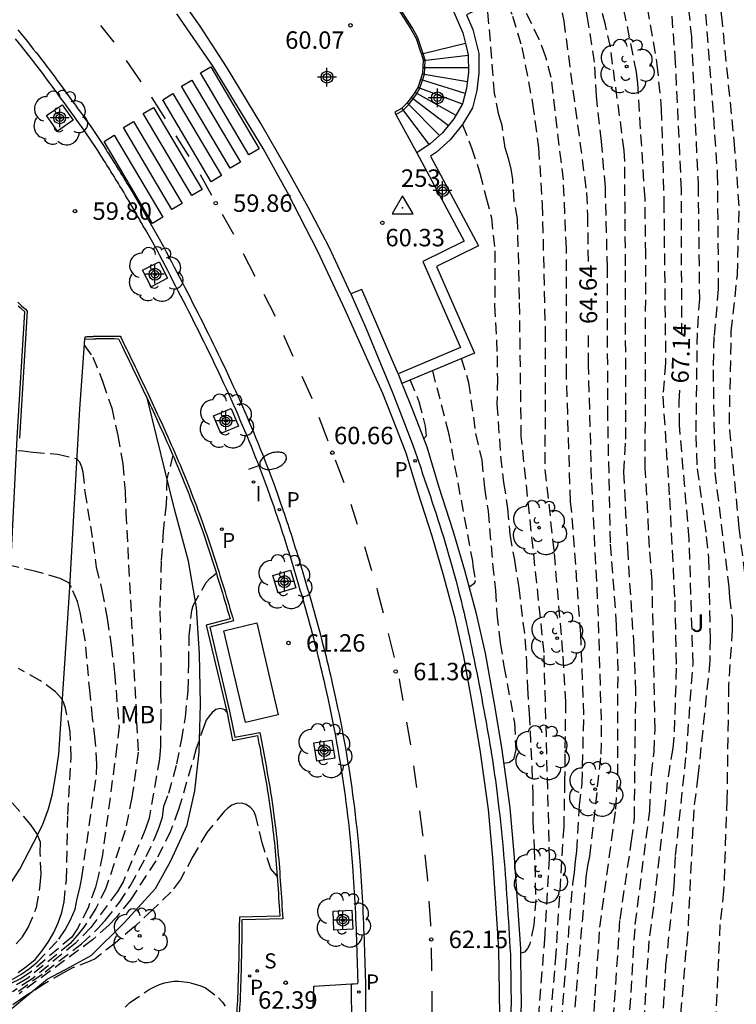
# Model space of a CAD drawing. Units: metres. Extents: x 581343 to 581696, y 4795789 to 4796041.
# Drawn here: x 581610 to 581640, y 4795864 to 4795907 of the extents above; entities that cross this region are included whole.
import ezdxf

# ---------------------------------------------------------------- set-up
doc = ezdxf.new("R2010")
doc.units = ezdxf.units.M
doc.header["$MEASUREMENT"] = 0
doc.linetypes.add('TRAZOS_NORMALES', pattern=[0.75, 0.5, -0.25])
for name, color, linetype in [('020109', 7, 'Continuous'), ('020194', 31, 'TRAZOS_NORMALES'), ('020195', 30, 'TRAZOS_NORMALES'), ('020204', 9, 'Continuous'), ('020307', 24, 'Continuous'), ('020308', 9, 'Continuous'), ('030201', 9, 'Continuous'), ('030301', 9, 'Continuous'), ('060106', 9, 'Continuous'), ('060108', 9, 'Continuous'), ('060113', 4, 'Continuous'), ('060117', 9, 'Continuous'), ('060141', 9, 'Continuous'), ('070116', 6, 'Continuous'), ('090106', 9, 'Continuous'), ('100101', 9, 'Continuous'), ('100105', 3, 'Continuous'), ('100116', 71, 'Continuous'), ('100202', 3, 'Continuous'), ('100301', 7, 'Continuous'), ('100302', 7, 'Continuous'), ('210203', 4, 'Continuous'), ('210204', 9, 'Continuous'), ('210205', 4, 'Continuous'), ('210303', 4, 'Continuous'), ('210304', 9, 'Continuous'), ('210305', 4, 'Continuous'), ('250202', 9, 'Continuous'), ('260101', 9, 'Continuous'), ('270204', 9, 'Continuous'), ('270304', 9, 'Continuous'), ('Centroides', 1, 'Continuous')]:
    doc.layers.add(name, color=color, linetype=linetype)
doc.styles.add('ARIAL', font='arial.ttf', dxfattribs={"height": 1})
doc.styles.add('ARIALI', font='ariali.ttf', dxfattribs={"height": 1})
doc.styles.add('ROMANS', font='romans__.ttf', dxfattribs={"height": 1})

# ---------------------------------------------------------------- blocks, each defined once
blk = doc.blocks.new('Centroide')
for points in [[(0.402, 0), (-0.402, 0)], [(0, -0.402), (0, 0.402)]]:
    blk.add_lwpolyline(points)
for radius in [0.256, 0.159]:
    blk.add_circle((0, 0), radius)
blk = doc.blocks.new('COTAPU')
blk.add_circle((0, 0), 0.075)
blk = doc.blocks.new('PLUVI2')
blk.add_circle((0, 0), 0.055)
blk = doc.blocks.new('ARBOL')
blk.add_circle((0, 0), 0.0587)
for centre, radius, start, end in [((-0.564, 0.381), 0.532, 92.28, 254.58), ((-0.28, 0.855), 0.3, 359.2878, 173.6078), ((0.097, 0.97), 0.21, 23.1565, 160.4665), ((0.438, 0.881), 0.24, 301.578, 139.328), ((-0.091, 0.321), 0.12, 119.14, 310.56), ((0.656, 0.288), 0.443, 319.8556, 114.7656), ((0.819, -0.249), 0.383, 235.5275, 62.0275), ((-0.556, -0.339), 0.555, 142.64, 266.54), ((-0.039, -0.384), 0.21, 189.64, 323.88), ((0.299, -0.624), 0.532, 224.67, 0.24), ((-0.301, -0.676), 0.45, 213.78, 295.32)]:
    blk.add_arc(centre, radius, start, end)
blk = doc.blocks.new('SANEA')
blk.add_circle((0, 0), 0.055)
blk = doc.blocks.new('PLUVI3')
blk.add_circle((0, 0), 0.055)
blk = doc.blocks.new('FAREDI')
blk.add_line((0, 0), (0.5, 0))
blk.add_lwpolyline([(0.5, 0, 0.159986), (0.538, -0.117, 0.106322), (0.675, -0.238, 0.071006), (0.858, -0.309, 0.057309), (1.099, -0.337, 0.057309), (1.339, -0.309, 0.071006), (1.522, -0.238, 0.106322), (1.659, -0.117, 0.159986), (1.697, 0, 0.159986), (1.659, 0.117, 0.106322), (1.522, 0.238, 0.071006), (1.339, 0.309, 0.057309), (1.099, 0.337, 0.057309), (0.858, 0.309, 0.071006), (0.675, 0.238, 0.106322), (0.538, 0.117, 0.159986)], format="xyb", close=True)
blk = doc.blocks.new('REIND')
blk.add_circle((0, 0), 0.055)
blk = doc.blocks.new('VERTOP')
blk.add_lwpolyline([(-0.45, -0.26), (0.45, -0.26), (0, 0.52)], close=True)
blk.add_point((0, 0))

msp = doc.modelspace()

# ---------------------------------------------------------------- linework, layer by layer
at = {"layer": '020109', "flags": 128}
msp.add_lwpolyline([(581609.337, 4795864.065), (581609.953, 4795864.574), (581610.847, 4795865.309), (581611.63, 4795865.726), (581612.739, 4795866.319), (581614.152, 4795867.724), (581615.503, 4795869.209), (581616.159, 4795870.4), (581616.858, 4795871.924), (581617.188, 4795873.412), (581617.378, 4795875.066), (581617.439, 4795877.139), (581617.396, 4795879.299), (581617.266, 4795881.286), (581616.915, 4795883.286), (581616.318, 4795885.521), (581615.153, 4795890.258)], dxfattribs=at)
at = {"layer": '020194'}
for points, elevation in [([(581638.433, 4795911.682), (581638.702, 4795910.593), (581639.003, 4795909.147), (581638.988, 4795908.244), (581639.157, 4795906.817), (581639.493, 4795902.364), (581639.658, 4795899.958), (581639.704, 4795894.989), (581639.517, 4795892.945), (581639.477, 4795891.511), (581639.553, 4795887.105), (581640.155, 4795882.163), (581640.181, 4795881.731), (581640.293, 4795880.802), (581640.302, 4795880.338), (581640.142, 4795877.956), (581640.071, 4795873.046), (581639.933, 4795869.111), (581639.772, 4795867.664), (581639.573, 4795863.207)], 68.14), ([(581647.476, 4795872.916), (581645.402, 4795873.915), (581645.193, 4795874.028), (581645.014, 4795874.171), (581643.328, 4795875.777), (581641.593, 4795879.06), (581640.847, 4795882.765), (581640.602, 4795884.721), (581640.18, 4795889.172), (581640.262, 4795893.16), (581640.523, 4795895.602), (581640.599, 4795898.572), (581640.419, 4795901.037), (581639.88, 4795906.444), (581639.405, 4795910.987), (581639.239, 4795912.051)], 68.64), ([(581637.746, 4795911.367), (581637.987, 4795910.223), (581638.353, 4795907.783), (581638.544, 4795905.834), (581638.834, 4795899.473), (581638.89, 4795894.572), (581638.79, 4795893.098), (581638.732, 4795888.683), (581638.794, 4795887.261), (581639.187, 4795884.345), (581639.287, 4795883.407), (581639.349, 4795879.977), (581639.34, 4795879.001), (581638.827, 4795874.043), (581638.646, 4795872.596), (581638.383, 4795867.23), (581638.309, 4795866.548), (581637.94, 4795862.094)], 67.64), ([(581635.768, 4795910.457), (581636.063, 4795909.605), (581636.643, 4795907.094), (581637.064, 4795904.651), (581637.253, 4795902.73), (581637.36, 4795898.761), (581637.436, 4795891.795), (581637.319, 4795890.375), (581637.602, 4795885.998), (581637.828, 4795881.6), (581637.898, 4795878.689), (581637.794, 4795875.718), (581637.746, 4795875.245), (581637.501, 4795873.771), (581637.417, 4795872.814), (581636.916, 4795868.415), (581636.711, 4795866.956), (581636.419, 4795862.059)], 66.64), ([(581635.669, 4795860.244), (581636.134, 4795867.658), (581636.753, 4795872.554), (581636.829, 4795874.123), (581636.944, 4795875.083), (581636.986, 4795876.034), (581636.856, 4795882.445), (581636.75, 4795883.873), (581636.56, 4795887.271), (581636.585, 4795896.505), (581636.552, 4795898.886), (581636.24, 4795903.822), (581636.188, 4795904.317), (581635.321, 4795908.611), (581634.924, 4795909.678), (581634.749, 4795909.987)], 66.14), ([(581634.894, 4795859.097), (581635.479, 4795867.88), (581635.973, 4795871.253), (581636.096, 4795872.24), (581636.155, 4795877.686), (581636.083, 4795879.598), (581635.82, 4795883.623), (581635.644, 4795887.106), (581635.725, 4795888.529), (581635.714, 4795895.991), (581635.679, 4795900.468), (581635.656, 4795900.948), (581635.06, 4795905.405), (581634.847, 4795906.356), (581634.231, 4795908.919), (581633.98, 4795909.633)], 65.64), ([(581634.05, 4795858.672), (581634.407, 4795864.593), (581634.61, 4795867.548), (581635.293, 4795872.618), (581635.381, 4795874.074), (581635.391, 4795878.566), (581635.332, 4795880.528), (581635.068, 4795884.073), (581634.953, 4795889.472), (581634.935, 4795895.905), (581634.845, 4795899.371), (581634.681, 4795901.339), (581634.46, 4795903.293), (581634.382, 4795904.746), (581634.081, 4795906.656), (581633.704, 4795908.721), (581633.472, 4795909.399)], 65.14), ([(581630.324, 4795907.957), (581630.857, 4795906.728), (581631.255, 4795905.373), (581631.717, 4795902.975), (581631.973, 4795901.056), (581632.131, 4795898.639), (581632.255, 4795893.217), (581632.249, 4795887.223), (581632.644, 4795883.609), (581633.02, 4795879.193), (581633.131, 4795877.245), (581633.093, 4795873.818), (581633.055, 4795871.865), (581632.716, 4795866.407), (581632.094, 4795859.011)], 63.64), ([(581632.485, 4795857.477), (581633.191, 4795866.352), (581633.451, 4795869.409), (581633.523, 4795869.899), (581633.561, 4795870.388), (581633.621, 4795870.818), (581633.733, 4795872.77), (581633.851, 4795873.724), (581633.918, 4795876.676), (581633.789, 4795880.153), (581633.406, 4795885.376), (581633.346, 4795885.849), (581633.176, 4795891.266), (581633.172, 4795896.728), (581633.042, 4795899.678), (581632.521, 4795904.089), (581632.276, 4795905.005), (581632.002, 4795905.716), (581631.204, 4795907.382), (581630.757, 4795908.16)], 64.14), ([(581630.701, 4795856.825), (581630.83, 4795856.771), (581631.046, 4795856.773), (581631.133, 4795856.823), (581631.454, 4795858), (581631.971, 4795863.646), (581632.243, 4795867.026), (581632.449, 4795870.485), (581632.211, 4795879.354), (581631.231, 4795888.641), (581631.158, 4795894.557), (581631.068, 4795898.008), (581630.923, 4795898.777), (581630.862, 4795899.706), (581630.8, 4795900.162), (581630.683, 4795900.606), (581630.535, 4795901.06), (581630.407, 4795902.02), (581630.259, 4795902.485), (581630.082, 4795903.408), (581629.735, 4795907.682)], 63.14), ([(581628.704, 4795902.057), (581629.097, 4795901.065), (581629.452, 4795899.974), (581629.715, 4795898.915), (581629.949, 4795898.056), (581630.094, 4795896.629), (581630.085, 4795894.297), (581630.191, 4795892.123), (581630.204, 4795891.122), (581630.185, 4795890.04), (581630.341, 4795887.799), (581630.471, 4795886.672), (581630.644, 4795885.557), (581630.739, 4795884.427), (581630.937, 4795883.322), (581631.123, 4795882.153), (581631.39, 4795879.947), (581631.462, 4795878.938), (581631.492, 4795877.837), (581631.572, 4795876.734), (581631.685, 4795874.414), (581631.729, 4795873.257), (581631.726, 4795872.07), (581631.784, 4795870.945), (581631.853, 4795868.739), (581631.77, 4795867.645), (581631.599, 4795866.815), (581631.493, 4795866.631), (581631.364, 4795866.476), (581631.211, 4795866.425)], 62.64), ([(581612.45, 4795892.566), (581612.808, 4795892.061), (581613.242, 4795890.982), (581613.617, 4795889.86), (581613.887, 4795888.688), (581614.095, 4795887.472), (581614.199, 4795886.291), (581614.231, 4795885.369), (581614.758, 4795875.064), (581614.488, 4795873.127), (581614.197, 4795871.698), (581613.369, 4795869.222), (581612.929, 4795868.346), (581612.422, 4795867.543), (581612.14, 4795867.18), (581611.838, 4795866.849), (581609.964, 4795865.317), (581609.115, 4795864.828), (581605.941, 4795863.377), (581605.519, 4795863.15), (581605.115, 4795862.891), (581603.6, 4795861.673), (581602.556, 4795860.649), (581601.823, 4795859.801)], 60.14), ([(581627.408, 4795891.473), (581628.088, 4795888.859), (581629.131, 4795883.288), (581629.15, 4795883.084), (581629.254, 4795882.459), (581629.238, 4795882.378), (581629.197, 4795882.313), (581629.03, 4795882.195), (581628.989, 4795882.184)], 61.64), ([(581626.458, 4795891.074), (581626.821, 4795890.155), (581627.101, 4795889.09), (581627.147, 4795888.663), (581627.039, 4795888.555)], 61.14), ([(581616.244, 4795887.848), (581615.995, 4795886.83), (581615.956, 4795885.731), (581615.838, 4795884.574), (581615.743, 4795883.298), (581615.688, 4795881.156), (581615.731, 4795878.869), (581615.719, 4795877.669), (581615.73, 4795876.517), (581615.711, 4795875.297), (581615.675, 4795874.787), (581615.223, 4795872.236), (581615.074, 4795871.774), (581614.106, 4795869.497), (581613.865, 4795869.084), (581612.722, 4795867.531), (581612.055, 4795866.859), (581610.179, 4795865.303), (581609.351, 4795864.767)], 60.64), ([(581609.305, 4795865.275), (581609.707, 4795865.511), (581610.083, 4795865.764), (581610.419, 4795866.032), (581611.351, 4795867.032), (581611.613, 4795867.423), (581611.847, 4795867.865), (581612.048, 4795868.314), (581612.129, 4795868.784), (581612.254, 4795869.218), (581612.331, 4795869.678), (581612.962, 4795874.091), (581612.977, 4795874.561), (581612.91, 4795875.622), (581612.795, 4795876.544), (581612.686, 4795877.603), (581612.483, 4795879.882), (581612.268, 4795881.091), (581612.143, 4795881.549), (581611.892, 4795882.158), (581611.768, 4795882.355), (581611.401, 4795882.542), (581610.353, 4795882.846), (581609.014, 4795883.148)], 59.14), ([(581609.614, 4795864.79), (581610.752, 4795865.623), (581612.326, 4795866.828), (581613.014, 4795867.477), (581613.337, 4795867.831), (581613.933, 4795868.586), (581614.432, 4795869.343), (581615.103, 4795870.582), (581615.494, 4795871.415), (581615.663, 4795871.84), (581615.805, 4795872.274), (581615.865, 4795872.742), (581616.073, 4795873.304), (581616.415, 4795874.563), (581616.624, 4795875.576), (581616.786, 4795876.58), (581616.901, 4795877.713), (581616.937, 4795878.899), (581616.947, 4795880.074), (581617.065, 4795881.163), (581617.12, 4795881.384), (581617.687, 4795882.371), (581617.854, 4795882.555), (581618.118, 4795882.764)], 61.14), ([(581609.599, 4795865.592), (581609.971, 4795865.866), (581610.32, 4795866.159), (581610.619, 4795866.509), (581610.893, 4795866.902), (581611.132, 4795867.308), (581611.316, 4795867.732), (581611.473, 4795868.169), (581611.567, 4795868.631), (581611.672, 4795869.576), (581611.726, 4795872.386), (581611.879, 4795874.824), (581611.839, 4795875.946), (581611.637, 4795876.961), (581611.561, 4795877.18), (581611.477, 4795877.364), (581611.199, 4795877.668), (581610.529, 4795878.157), (581609.614, 4795878.669)], 58.64), ([(581618.571, 4795876.793), (581618.496, 4795876.886), (581618.297, 4795876.946), (581618.1, 4795876.908), (581617.942, 4795876.77), (581617.806, 4795876.613), (581617.687, 4795876.441), (581617.603, 4795876.242), (581617.255, 4795875.225), (581616.495, 4795872.598), (581616.146, 4795871.677), (581615.513, 4795870.395), (581614.428, 4795868.723), (581613.823, 4795867.979), (581613.496, 4795867.634), (581612.794, 4795866.999), (581609.639, 4795864.679)], 61.64), ([(581609.517, 4795866.834), (581609.786, 4795867.134), (581610.032, 4795867.531), (581610.386, 4795868.388), (581610.546, 4795869.359), (581610.581, 4795869.841), (581610.545, 4795870.748), (581610.551, 4795871.197), (581610.395, 4795871.576), (581610.145, 4795871.942), (581608.782, 4795873.556)], 58.14), ([(581614.192, 4795864.108), (581614.392, 4795864.309), (581615.236, 4795864.858), (581615.46, 4795864.982), (581615.676, 4795865.077), (581615.883, 4795865.147), (581616.286, 4795865.215), (581616.492, 4795865.219), (581617.009, 4795865.156), (581617.45, 4795865.023), (581617.647, 4795864.929), (581618.215, 4795864.5), (581618.382, 4795864.322), (581618.501, 4795864.145)], 62.64)]:
    msp.add_lwpolyline(points, dxfattribs=dict(at, elevation=elevation))
at = {"layer": '020195'}
for points, elevation in [([(581638.132, 4795893.019), (581638.121, 4795899.254), (581637.864, 4795904.731), (581637.529, 4795909.212), (581637.331, 4795910.258), (581637.275, 4795910.457), (581637.004, 4795911.027)], 67.14), ([(581632.508, 4795908.955), (581632.694, 4795908.343), (581633.058, 4795906.514), (581634.036, 4795899.143), (581634.077, 4795898.168), (581634.106, 4795895.844)], 64.64), ([(581626.709, 4795827.283), (581626.845, 4795827.498), (581626.903, 4795827.652), (581628.055, 4795832.958), (581628.981, 4795836.833), (581629.679, 4795840.201), (581630.049, 4795842.59), (581630.525, 4795846.53), (581630.72, 4795847.474), (581632.138, 4795852.725), (581632.517, 4795854.593), (581633.08, 4795856.912), (581633.254, 4795859.392), (581633.26, 4795860.367), (581633.599, 4795864.788), (581634.024, 4795869.694), (581634.095, 4795870.184), (581634.182, 4795870.603), (581634.671, 4795874.978), (581634.68, 4795876.441), (581634.55, 4795880.913), (581634.256, 4795886.808), (581634.121, 4795891.745), (581634.129, 4795893.249)], 64.64), ([(581628.651, 4795891.995), (581628.966, 4795890.97), (581629.268, 4795888.772), (581629.54, 4795887.623), (581629.646, 4795886.435), (581629.807, 4795885.437), (581629.997, 4795883.173), (581630.116, 4795882.029), (581630.183, 4795881.017), (581630.326, 4795879.777), (581630.487, 4795878.765), (581630.938, 4795876.328), (581630.992, 4795875.184), (581630.889, 4795874.762), (581630.727, 4795874.623), (581630.495, 4795874.579)], 62.14), ([(581636.979, 4795858.077), (581637.451, 4795865.89), (581637.804, 4795869.333), (581637.867, 4795870.62), (581638.332, 4795875.022), (581638.619, 4795878.854), (581638.452, 4795884.244), (581638.03, 4795889.147), (581638.026, 4795890.141), (581638.046, 4795890.696)], 67.14), ([(581609.582, 4795888.05), (581609.792, 4795888.035), (581610.223, 4795887.973), (581611.303, 4795887.883), (581612.098, 4795887.705), (581612.23, 4795887.55), (581612.321, 4795887.349), (581612.379, 4795887.129), (581612.466, 4795886.272), (581612.81, 4795884.11), (581612.955, 4795883.034), (581613.196, 4795882.032), (581613.429, 4795880.819), (581613.598, 4795879.654), (581613.742, 4795878.482), (581613.935, 4795876.168), (581613.842, 4795875.341), (581613.222, 4795870.661), (581613.042, 4795869.727), (581612.922, 4795869.268), (581612.6, 4795868.371), (581612.15, 4795867.485), (581611.901, 4795867.117), (581610.115, 4795865.596), (581609.702, 4795865.329), (581607.689, 4795864.301)], 59.64), ([(581620.734, 4795869.742), (581620.466, 4795870.049), (581620.082, 4795871.168), (581619.811, 4795872.325), (581619.723, 4795872.529), (581619.584, 4795872.696), (581619.403, 4795872.816), (581619.207, 4795872.873), (581618.973, 4795872.869), (581618.786, 4795872.785), (581618.602, 4795872.651), (581618.452, 4795872.515), (581617.707, 4795871.617), (581617.107, 4795870.585), (581616.578, 4795869.595), (581616.159, 4795869.055), (581615.374, 4795868.284), (581614.574, 4795867.549), (581613.764, 4795866.86), (581612.91, 4795866.189), (581612.715, 4795866.092), (581611.932, 4795865.796), (581611.543, 4795865.585), (581610.734, 4795865.109), (581609.778, 4795864.495), (581608.887, 4795863.866)], 62.14)]:
    msp.add_lwpolyline(points, dxfattribs=dict(at, elevation=elevation))
at = {"layer": '060106', "flags": 128}
for points in [[(581627.012, 4795905.11), (581627.002, 4795905.146), (581626.778, 4795905.792), (581626.537, 4795906.239), (581624.441, 4795909.546)], [(581625.84, 4795902.501), (581626.132, 4795902.672), (581626.374, 4795902.912), (581626.691, 4795903.333), (581626.87, 4795903.631), (581627.071, 4795904.235), (581627.08, 4795904.513), (581627.094, 4795904.831), (581627.012, 4795905.11)]]:
    msp.add_lwpolyline(points, dxfattribs=at)
at = {"layer": '060108', "flags": 128}
for points in [[(581623.907, 4795894.786), (581622.966, 4795896.795), (581622.066, 4795898.508), (581621.13, 4795900.191), (581620.03, 4795902.111), (581618.558, 4795904.547), (581617.426, 4795906.298), (581616.416, 4795907.73), (581615.253, 4795909.249), (581614.425, 4795910.259), (581613.283, 4795911.576)], [(581623.931, 4795865.102), (581624.041, 4795865.108), (581624.202, 4795865.119), (581624.215, 4795865.203), (581624.208, 4795865.429), (581624.201, 4795865.654), (581624.194, 4795865.88), (581624.186, 4795866.105), (581624.179, 4795866.331), (581624.171, 4795866.556), (581624.164, 4795866.782), (581624.155, 4795867.007), (581624.147, 4795867.233), (581624.138, 4795867.458), (581624.129, 4795867.684), (581624.119, 4795867.909), (581624.109, 4795868.135), (581624.098, 4795868.36), (581624.087, 4795868.585), (581624.074, 4795868.81), (581624.062, 4795869.036), (581624.048, 4795869.261), (581624.034, 4795869.486), (581624.018, 4795869.711), (581624.002, 4795869.936), (581623.985, 4795870.161), (581623.944, 4795870.674), (581623.897, 4795871.186), (581623.869, 4795871.474), (581623.84, 4795871.762), (581623.809, 4795872.049), (581623.776, 4795872.336), (581623.741, 4795872.623), (581623.705, 4795872.91), (581623.667, 4795873.197), (581623.627, 4795873.483), (581623.586, 4795873.769), (581623.543, 4795874.055), (581623.499, 4795874.341), (581623.452, 4795874.627), (581623.405, 4795874.912), (581623.356, 4795875.197), (581623.305, 4795875.482), (581623.252, 4795875.766), (581623.198, 4795876.05), (581623.143, 4795876.334), (581623.086, 4795876.618), (581623.027, 4795876.901), (581622.922, 4795877.394), (581622.812, 4795877.886), (581622.765, 4795878.095), (581622.716, 4795878.305), (581622.667, 4795878.514), (581622.617, 4795878.723), (581622.567, 4795878.932), (581622.515, 4795879.14), (581622.463, 4795879.349), (581622.41, 4795879.557), (581622.357, 4795879.765), (581622.303, 4795879.973), (581622.248, 4795880.181), (581622.192, 4795880.388), (581622.136, 4795880.596), (581622.08, 4795880.803), (581622.022, 4795881.01), (581621.964, 4795881.217), (581621.906, 4795881.424), (581621.847, 4795881.63), (581621.788, 4795881.837), (581621.728, 4795882.043), (581621.625, 4795882.394), (581621.521, 4795882.745), (581621.478, 4795882.89), (581621.434, 4795883.035), (581621.391, 4795883.18), (581621.346, 4795883.325), (581621.302, 4795883.47), (581621.258, 4795883.614), (581621.213, 4795883.759), (581621.167, 4795883.903), (581621.122, 4795884.047), (581621.076, 4795884.191), (581621.03, 4795884.336), (581620.983, 4795884.48), (581620.937, 4795884.623), (581620.889, 4795884.767), (581620.842, 4795884.911), (581620.794, 4795885.054), (581620.745, 4795885.197), (581620.696, 4795885.341), (581620.647, 4795885.484), (581620.598, 4795885.627), (581620.466, 4795886.002), (581620.331, 4795886.375), (581620.247, 4795886.607), (581620.161, 4795886.837), (581620.075, 4795887.068), (581619.987, 4795887.298), (581619.898, 4795887.527), (581619.808, 4795887.756), (581619.717, 4795887.985), (581619.624, 4795888.213), (581619.531, 4795888.441), (581619.437, 4795888.669), (581619.342, 4795888.896), (581619.246, 4795889.123), (581619.149, 4795889.349), (581619.051, 4795889.575), (581618.952, 4795889.801), (581618.852, 4795890.026), (581618.751, 4795890.251), (581618.65, 4795890.475), (581618.548, 4795890.699), (581618.445, 4795890.923), (581618.237, 4795891.37), (581618.025, 4795891.815), (581617.919, 4795892.037), (581617.811, 4795892.259), (581617.703, 4795892.481), (581617.595, 4795892.703), (581617.486, 4795892.924), (581617.376, 4795893.145), (581617.266, 4795893.365), (581617.155, 4795893.585), (581617.043, 4795893.806), (581616.932, 4795894.025), (581616.819, 4795894.245), (581616.707, 4795894.465), (581616.594, 4795894.684), (581616.481, 4795894.903), (581616.368, 4795895.122), (581616.254, 4795895.341), (581616.14, 4795895.56), (581616.026, 4795895.779), (581615.912, 4795895.998), (581615.798, 4795896.217), (581615.684, 4795896.435), (581615.57, 4795896.654), (581615.079, 4795897.518), (581615.04, 4795897.586), (581615.002, 4795897.654), (581614.963, 4795897.722), (581614.924, 4795897.79), (581614.885, 4795897.857), (581614.846, 4795897.925), (581614.808, 4795897.993), (581614.769, 4795898.061), (581614.73, 4795898.129), (581614.691, 4795898.197), (581614.652, 4795898.264), (581614.613, 4795898.332), (581614.574, 4795898.4), (581614.535, 4795898.467), (581614.495, 4795898.535), (581614.456, 4795898.603), (581614.417, 4795898.67), (581614.377, 4795898.738), (581614.338, 4795898.805), (581614.298, 4795898.872), (581614.258, 4795898.94), (581614.218, 4795899.007), (581614.133, 4795899.15), (581614.047, 4795899.293), (581614.001, 4795899.369), (581613.955, 4795899.445), (581613.909, 4795899.521), (581613.862, 4795899.596), (581613.816, 4795899.672), (581613.769, 4795899.748), (581613.723, 4795899.823), (581613.676, 4795899.899), (581613.629, 4795899.974), (581613.582, 4795900.049), (581613.535, 4795900.125), (581613.488, 4795900.2), (581613.441, 4795900.275), (581613.394, 4795900.35), (581613.347, 4795900.425), (581613.299, 4795900.501), (581613.252, 4795900.576), (581613.205, 4795900.651), (581613.157, 4795900.726), (581613.11, 4795900.801), (581613.062, 4795900.876), (581613.015, 4795900.951), (581612.451, 4795901.789), (581612.341, 4795901.942), (581612.232, 4795902.094), (581612.122, 4795902.247), (581612.012, 4795902.399), (581611.902, 4795902.552), (581611.792, 4795902.704), (581611.682, 4795902.856), (581611.572, 4795903.008), (581611.461, 4795903.16), (581611.351, 4795903.312), (581611.24, 4795903.463), (581611.128, 4795903.614), (581611.017, 4795903.765), (581610.905, 4795903.916), (581610.792, 4795904.067), (581610.68, 4795904.217), (581610.566, 4795904.366), (581610.453, 4795904.516), (581610.339, 4795904.665), (581610.224, 4795904.813), (581610.109, 4795904.962), (581609.993, 4795905.109), (581609.737, 4795905.432), (581609.478, 4795905.753)], [(581622.279, 4795864.118), (581622.284, 4795864.265), (581622.289, 4795864.412), (581622.294, 4795864.559), (581622.299, 4795864.706), (581622.304, 4795864.853), (581622.309, 4795865), (581623.931, 4795865.102)]]:
    msp.add_lwpolyline(points, dxfattribs=at)
at = {"layer": '060113', "flags": 128}
for points in [[(581630.314, 4795863.783), (581630.267, 4795866.614), (581630.003, 4795870.519), (581629.816, 4795872.609), (581629.466, 4795875.167), (581629.141, 4795877.037), (581628.762, 4795879.182), (581628.382, 4795880.833), (581627.892, 4795882.676), (581627.402, 4795884.355), (581626.803, 4795886.226), (581626.285, 4795887.932), (581625.684, 4795889.473), (581625.275, 4795890.491), (581624.701, 4795891.758), (581623.663, 4795894.097), (581622.489, 4795896.602), (581621.176, 4795899.135), (581620.137, 4795901.035), (581617.975, 4795904.559), (581616.414, 4795906.818)], [(581609.587, 4795906.132), (581609.73, 4795905.958), (581609.991, 4795905.634), (581610.248, 4795905.31), (581610.365, 4795905.161), (581610.481, 4795905.011), (581610.596, 4795904.863), (581610.712, 4795904.712), (581610.825, 4795904.562), (581610.939, 4795904.412), (581611.052, 4795904.261), (581611.166, 4795904.11), (581611.278, 4795903.958), (581611.389, 4795903.807), (581611.501, 4795903.656), (581611.613, 4795903.503), (581611.724, 4795903.351), (581611.835, 4795903.199), (581611.945, 4795903.046), (581612.055, 4795902.894), (581612.165, 4795902.742), (581612.275, 4795902.589), (581612.385, 4795902.437), (581612.496, 4795902.283), (581612.605, 4795902.131), (581612.715, 4795901.978), (581613.287, 4795901.119), (581613.333, 4795901.045), (581613.381, 4795900.97), (581613.428, 4795900.895), (581613.476, 4795900.82), (581613.524, 4795900.743), (581613.571, 4795900.669), (581613.618, 4795900.593), (581613.666, 4795900.518), (581613.713, 4795900.443), (581613.76, 4795900.368), (581613.807, 4795900.292), (581613.854, 4795900.216), (581613.901, 4795900.141), (581613.948, 4795900.066), (581613.996, 4795899.989), (581614.042, 4795899.914), (581614.09, 4795899.837), (581614.135, 4795899.761), (581614.182, 4795899.686), (581614.229, 4795899.608), (581614.275, 4795899.532), (581614.322, 4795899.456), (581614.408, 4795899.312), (581614.494, 4795899.168), (581614.534, 4795899.101), (581614.574, 4795899.033), (581614.614, 4795898.965), (581614.654, 4795898.897), (581614.694, 4795898.829), (581614.734, 4795898.761), (581614.772, 4795898.693), (581614.812, 4795898.626), (581614.852, 4795898.558), (581614.891, 4795898.489), (581614.93, 4795898.422), (581614.969, 4795898.355), (581615.008, 4795898.286), (581615.087, 4795898.148), (581615.125, 4795898.08), (581615.163, 4795898.015), (581615.202, 4795897.948), (581615.281, 4795897.809), (581615.319, 4795897.741), (581615.357, 4795897.675), (581615.848, 4795896.811), (581615.962, 4795896.592), (581616.076, 4795896.374), (581616.19, 4795896.155), (581616.304, 4795895.936), (581616.418, 4795895.717), (581616.532, 4795895.498), (581616.646, 4795895.279), (581616.759, 4795895.059), (581616.872, 4795894.84), (581616.986, 4795894.62), (581617.098, 4795894.4), (581617.211, 4795894.18), (581617.323, 4795893.96), (581617.435, 4795893.739), (581617.546, 4795893.518), (581617.656, 4795893.297), (581617.767, 4795893.075), (581617.876, 4795892.853), (581617.985, 4795892.63), (581618.093, 4795892.408), (581618.201, 4795892.185), (581618.308, 4795891.962), (581618.521, 4795891.516), (581618.73, 4795891.067), (581618.832, 4795890.842), (581618.935, 4795890.617), (581619.037, 4795890.391), (581619.138, 4795890.166), (581619.239, 4795889.939), (581619.339, 4795889.712), (581619.437, 4795889.485), (581619.535, 4795889.258), (581619.631, 4795889.029), (581619.726, 4795888.802), (581619.821, 4795888.571), (581619.915, 4795888.343), (581620.008, 4795888.114), (581620.1, 4795887.883), (581620.19, 4795887.652), (581620.28, 4795887.422), (581620.369, 4795887.19), (581620.455, 4795886.958), (581620.542, 4795886.726), (581620.626, 4795886.493), (581620.762, 4795886.118), (581620.895, 4795885.741), (581620.944, 4795885.597), (581620.993, 4795885.453), (581621.042, 4795885.309), (581621.091, 4795885.166), (581621.14, 4795885.02), (581621.187, 4795884.876), (581621.235, 4795884.731), (581621.282, 4795884.587), (581621.329, 4795884.443), (581621.375, 4795884.297), (581621.421, 4795884.152), (581621.466, 4795884.008), (581621.513, 4795883.864), (581621.558, 4795883.717), (581621.602, 4795883.572), (581621.646, 4795883.428), (581621.692, 4795883.282), (581621.735, 4795883.136), (581621.779, 4795882.991), (581621.822, 4795882.845), (581621.926, 4795882.493), (581622.029, 4795882.142), (581622.09, 4795881.934), (581622.149, 4795881.727), (581622.208, 4795881.52), (581622.266, 4795881.312), (581622.324, 4795881.105), (581622.383, 4795880.897), (581622.439, 4795880.688), (581622.495, 4795880.48), (581622.551, 4795880.272), (581622.607, 4795880.063), (581622.661, 4795879.853), (581622.714, 4795879.645), (581622.768, 4795879.436), (581622.82, 4795879.226), (581622.872, 4795879.017), (581622.923, 4795878.806), (581622.973, 4795878.596), (581623.022, 4795878.387), (581623.071, 4795878.175), (581623.119, 4795877.965), (581623.229, 4795877.471), (581623.334, 4795876.976), (581623.394, 4795876.691), (581623.451, 4795876.404), (581623.507, 4795876.119), (581623.561, 4795875.834), (581623.614, 4795875.548), (581623.666, 4795875.261), (581623.715, 4795874.974), (581623.762, 4795874.687), (581623.809, 4795874.4), (581623.854, 4795874.112), (581623.897, 4795873.824), (581623.938, 4795873.536), (581623.978, 4795873.249), (581624.017, 4795872.959), (581624.053, 4795872.671), (581624.088, 4795872.382), (581624.121, 4795872.093), (581624.153, 4795871.804), (581624.182, 4795871.514), (581624.21, 4795871.224), (581624.257, 4795870.71), (581624.298, 4795870.194), (581624.316, 4795869.968), (581624.332, 4795869.742), (581624.348, 4795869.515), (581624.362, 4795869.289), (581624.376, 4795869.063), (581624.388, 4795868.836), (581624.401, 4795868.61), (581624.412, 4795868.384), (581624.423, 4795868.158), (581624.433, 4795867.931), (581624.443, 4795867.706), (581624.452, 4795867.479), (581624.461, 4795867.253), (581624.469, 4795867.027), (581624.478, 4795866.801), (581624.485, 4795866.575), (581624.493, 4795866.35), (581624.5, 4795866.124), (581624.508, 4795865.899), (581624.515, 4795865.672), (581624.522, 4795865.447), (581624.529, 4795865.221), (581624.536, 4795863.288)], [(581623.944, 4795863.306), (581623.931, 4795865.102)]]:
    msp.add_lwpolyline(points, dxfattribs=at)
at = {"layer": '060117', "flags": 128}
for points in [[(581624.378, 4795909.487), (581624.388, 4795909.479), (581626.469, 4795906.198), (581626.706, 4795905.758), (581626.918, 4795905.14), (581626.933, 4795905.091)], [(581628.833, 4795905.542), (581627.012, 4795905.11)], [(581626.933, 4795905.091), (581627.009, 4795904.853), (581626.996, 4795904.547), (581626.989, 4795904.278), (581626.792, 4795903.686), (581626.62, 4795903.4), (581626.307, 4795902.985), (581626.074, 4795902.754), (581625.793, 4795902.589), (581625.84, 4795902.501)], [(581627.012, 4795905.11), (581626.933, 4795905.091)], [(581625.84, 4795902.501), (581626.734, 4795900.845)]]:
    msp.add_lwpolyline(points, dxfattribs=at)
at = {"layer": '060141', "flags": 128}
for points in [[(581628.952, 4795905.037), (581627.007, 4795904.8)], [(581628.96, 4795904.499), (581626.995, 4795904.504)], [(581628.911, 4795903.906), (581626.975, 4795904.236)], [(581628.697, 4795902.942), (581626.776, 4795903.66)], [(581628.819, 4795903.392), (581626.894, 4795903.994)], [(581626.495, 4795903.234), (581628.098, 4795902.021)], [(581626.652, 4795903.454), (581628.42, 4795902.463)], [(581626.32, 4795903.002), (581627.716, 4795901.591)], [(581626.083, 4795902.763), (581627.266, 4795901.197)]]:
    msp.add_lwpolyline(points, dxfattribs=at)
at = {"layer": '070116', "flags": 128}
for points in [[(581629.353, 4795907.007), (581628.876, 4795906.78), (581629.145, 4795906.153), (581629.401, 4795905.125), (581629.411, 4795904.285), (581629.317, 4795903.523), (581629.127, 4795902.788), (581628.705, 4795902.058), (581628.176, 4795901.4), (581627.591, 4795900.872), (581627.324, 4795900.696), (581629.387, 4795896.846), (581627.582, 4795895.964), (581629.219, 4795892.233), (581626.101, 4795890.924)], [(581628.31, 4795907.009), (581628.292, 4795907), (581628.717, 4795906.009), (581628.833, 4795905.542)], [(581628.833, 4795905.542), (581628.952, 4795905.067), (581628.961, 4795904.31), (581628.874, 4795903.607), (581628.707, 4795902.96), (581628.333, 4795902.313), (581627.848, 4795901.71), (581627.315, 4795901.229), (581626.734, 4795900.845)], [(581626.734, 4795900.845), (581628.77, 4795897.045), (581626.996, 4795896.178), (581628.623, 4795892.471), (581625.93, 4795891.341)], [(581625.93, 4795891.341), (581625.628, 4795892.076), (581624.972, 4795893.575), (581624.371, 4795894.97), (581623.907, 4795894.786)], [(581623.907, 4795894.786), (581624.544, 4795893.32), (581625.175, 4795891.79), (581625.658, 4795890.606), (581626.071, 4795889.578), (581626.566, 4795888.279), (581626.651, 4795888.033), (581626.736, 4795887.786), (581626.82, 4795887.54), (581626.905, 4795887.293), (581626.989, 4795887.047), (581627.073, 4795886.8), (581627.157, 4795886.554), (581627.24, 4795886.307), (581627.323, 4795886.06), (581627.405, 4795885.813), (581627.486, 4795885.566), (581627.567, 4795885.318), (581627.647, 4795885.07), (581627.726, 4795884.823), (581627.804, 4795884.574), (581627.881, 4795884.326), (581627.957, 4795884.077), (581628.032, 4795883.828), (581628.105, 4795883.578), (581628.177, 4795883.329), (581628.248, 4795883.078), (581628.317, 4795882.828), (581628.428, 4795882.418), (581628.534, 4795882.007), (581628.574, 4795881.848), (581628.614, 4795881.689), (581628.653, 4795881.529), (581628.692, 4795881.37), (581628.73, 4795881.21), (581628.768, 4795881.05), (581628.805, 4795880.89), (581628.841, 4795880.73), (581628.878, 4795880.569), (581628.913, 4795880.409), (581628.949, 4795880.248), (581628.983, 4795880.088), (581629.018, 4795879.927), (581629.052, 4795879.766), (581629.086, 4795879.605), (581629.119, 4795879.444), (581629.153, 4795879.283), (581629.186, 4795879.122), (581629.218, 4795878.961), (581629.251, 4795878.8), (581629.327, 4795878.42), (581629.402, 4795878.039), (581629.444, 4795877.82), (581629.487, 4795877.601), (581629.529, 4795877.382), (581629.57, 4795877.163), (581629.611, 4795876.943), (581629.651, 4795876.724), (581629.691, 4795876.504), (581629.73, 4795876.285), (581629.769, 4795876.065), (581629.807, 4795875.845), (581629.844, 4795875.625), (581629.881, 4795875.405), (581629.917, 4795875.185), (581629.952, 4795874.965), (581629.986, 4795874.745), (581630.02, 4795874.524), (581630.053, 4795874.304), (581630.084, 4795874.083), (581630.115, 4795873.863), (581630.145, 4795873.642), (581630.211, 4795873.138), (581630.272, 4795872.634), (581630.304, 4795872.351), (581630.336, 4795872.068), (581630.365, 4795871.785), (581630.394, 4795871.501), (581630.421, 4795871.218), (581630.447, 4795870.934), (581630.471, 4795870.65), (581630.495, 4795870.366), (581630.518, 4795870.082), (581630.54, 4795869.798), (581630.561, 4795869.513), (581630.581, 4795869.229), (581630.601, 4795868.944), (581630.62, 4795868.66), (581630.638, 4795868.375), (581630.657, 4795868.091), (581630.674, 4795867.806), (581630.692, 4795867.521), (581630.709, 4795867.236), (581630.726, 4795866.952), (581630.743, 4795866.667), (581630.76, 4795866.382), (581630.776, 4795865.026), (581630.792, 4795864.311), (581630.759, 4795863.382)], [(581625.93, 4795891.341), (581626.101, 4795890.924)], [(581631.209, 4795863.366), (581631.242, 4795864.308), (581631.226, 4795865.034), (581631.21, 4795866.387), (581631.213, 4795866.608), (581630.946, 4795870.547), (581630.756, 4795872.67), (581630.401, 4795875.266), (581630.073, 4795877.154), (581629.689, 4795879.324), (581629.3, 4795881.014), (581628.803, 4795882.883), (581628.307, 4795884.584), (581627.706, 4795886.46), (581627.18, 4795888.194), (581626.564, 4795889.773), (581626.146, 4795890.814), (581626.101, 4795890.924)]]:
    msp.add_lwpolyline(points, dxfattribs=at)
at = {"layer": '090106', "flags": 128}
msp.add_lwpolyline([(581619.86, 4795880.626), (581620.783, 4795876.683), (581619.366, 4795876.351), (581618.443, 4795880.294), (581619.86, 4795880.626)], dxfattribs=at)
at = {"layer": '100101', "flags": 128}
for points in [[(581611.485, 4795902.917), (581611.956, 4795902.25), (581611.289, 4795901.779), (581610.818, 4795902.446), (581611.485, 4795902.917)], [(581615.654, 4795896.163), (581616.024, 4795895.455), (581615.316, 4795895.085), (581614.946, 4795895.793), (581615.654, 4795896.163)], [(581618.753, 4795889.856), (581619.075, 4795889.095), (581618.314, 4795888.773), (581617.992, 4795889.534), (581618.753, 4795889.856)], [(581621.541, 4795882.131), (581620.77, 4795881.903), (581620.542, 4795882.674), (581621.313, 4795882.902), (581621.541, 4795882.131)], [(581622.432, 4795874.683), (581622.306, 4795875.467), (581623.09, 4795875.593), (581623.216, 4795874.809), (581622.432, 4795874.683)], [(581623.95, 4795868.27), (581623.987, 4795867.459), (581623.176, 4795867.422), (581623.139, 4795868.233), (581623.95, 4795868.27)]]:
    msp.add_lwpolyline(points, dxfattribs=at)
at = {"layer": '100105', "flags": 128}
for points in [[(581601.105, 4795866.181), (581602.609, 4795867.061), (581604.006, 4795867.954), (581604.804, 4795868.473), (581605.739, 4795869.189), (581606.476, 4795869.941), (581607.289, 4795871.035), (581607.919, 4795872.184), (581608.436, 4795873.543), (581608.774, 4795874.844), (581608.959, 4795877.338), (581609.153, 4795880.511), (581609.549, 4795888.585), (581609.884, 4795894.001)], [(581609.594, 4795894.271), (581609.675, 4795894.195), (581609.757, 4795894.119), (581609.884, 4795894.001)], [(581602.601, 4795864.036), (581604.618, 4795865.249), (581606.349, 4795866.355), (581607.61, 4795867.388), (581608.706, 4795868.576), (581609.667, 4795870.042), (581610.25, 4795871.176), (581610.647, 4795871.934), (581610.896, 4795872.63), (581611.07, 4795873.284), (581611.214, 4795874.103), (581611.347, 4795874.979), (581611.799, 4795881.926), (581612.247, 4795889.833), (581612.469, 4795892.836)], [(581612.469, 4795892.836), (581612.828, 4795892.849), (581612.856, 4795892.851), (581612.884, 4795892.852), (581612.912, 4795892.853), (581612.94, 4795892.854), (581612.968, 4795892.856), (581612.996, 4795892.857), (581613.025, 4795892.858), (581613.053, 4795892.858), (581613.081, 4795892.859), (581613.109, 4795892.86), (581613.172, 4795892.861), (581613.235, 4795892.862), (581613.269, 4795892.862), (581613.303, 4795892.863), (581613.338, 4795892.863), (581613.372, 4795892.863), (581613.407, 4795892.863), (581613.441, 4795892.862), (581613.476, 4795892.862), (581613.51, 4795892.862), (581613.545, 4795892.861), (581613.58, 4795892.861), (581613.614, 4795892.86), (581613.649, 4795892.859), (581613.684, 4795892.858), (581613.718, 4795892.858), (581613.909, 4795892.853), (581613.992, 4795892.68), (581614.067, 4795892.525), (581614.142, 4795892.371), (581614.217, 4795892.216), (581614.292, 4795892.061), (581614.366, 4795891.906), (581614.441, 4795891.751), (581614.516, 4795891.596), (581614.59, 4795891.441), (581614.665, 4795891.286), (581614.739, 4795891.131), (581614.813, 4795890.976), (581614.887, 4795890.821), (581614.961, 4795890.667), (581615.034, 4795890.511), (581615.108, 4795890.356), (581615.18, 4795890.2), (581615.253, 4795890.044), (581615.325, 4795889.888), (581615.398, 4795889.732), (581615.47, 4795889.577), (581615.541, 4795889.421), (581615.692, 4795889.092), (581615.84, 4795888.763), (581615.917, 4795888.59), (581615.994, 4795888.417), (581616.071, 4795888.244), (581616.147, 4795888.07), (581616.223, 4795887.896), (581616.298, 4795887.723), (581616.372, 4795887.548), (581616.445, 4795887.374), (581616.518, 4795887.2), (581616.591, 4795887.025), (581616.663, 4795886.85), (581616.735, 4795886.674), (581616.805, 4795886.499), (581616.875, 4795886.323), (581616.944, 4795886.147), (581617.013, 4795885.971), (581617.081, 4795885.794), (581617.148, 4795885.617), (581617.214, 4795885.44), (581617.279, 4795885.263), (581617.406, 4795884.912), (581617.531, 4795884.559), (581617.591, 4795884.385), (581617.65, 4795884.21), (581617.709, 4795884.036), (581617.768, 4795883.86), (581617.825, 4795883.686), (581617.883, 4795883.51), (581617.939, 4795883.334), (581617.996, 4795883.159), (581618.051, 4795882.982), (581618.106, 4795882.806), (581618.16, 4795882.63), (581618.215, 4795882.453), (581618.269, 4795882.276), (581618.323, 4795882.099), (581618.376, 4795881.922), (581618.43, 4795881.745), (581618.483, 4795881.568), (581618.536, 4795881.391), (581618.589, 4795881.213), (581618.641, 4795881.036), (581618.711, 4795880.8), (581617.687, 4795880.534), (581618.564, 4795876.823)], [(581618.564, 4795876.823), (581618.819, 4795875.578), (581619.89, 4795875.783), (581619.952, 4795875.446), (581619.981, 4795875.294), (581620.01, 4795875.143), (581620.038, 4795874.991), (581620.067, 4795874.839), (581620.095, 4795874.687), (581620.123, 4795874.537), (581620.15, 4795874.385), (581620.177, 4795874.233), (581620.204, 4795874.081), (581620.231, 4795873.929), (581620.257, 4795873.778), (581620.283, 4795873.626), (581620.308, 4795873.475), (581620.331, 4795873.323), (581620.355, 4795873.17), (581620.379, 4795873.019), (581620.402, 4795872.868), (581620.424, 4795872.715), (581620.445, 4795872.563), (581620.491, 4795872.231), (581620.532, 4795871.898), (581620.554, 4795871.717), (581620.574, 4795871.536), (581620.594, 4795871.355), (581620.613, 4795871.174), (581620.63, 4795870.994), (581620.648, 4795870.812), (581620.663, 4795870.631), (581620.679, 4795870.449), (581620.694, 4795870.268), (581620.708, 4795870.086), (581620.722, 4795869.904), (581620.735, 4795869.722), (581620.748, 4795869.539), (581620.761, 4795869.358), (581620.773, 4795869.175), (581620.785, 4795868.993), (581620.797, 4795868.811), (581620.808, 4795868.629), (581620.819, 4795868.446), (581620.831, 4795868.263), (581620.846, 4795868.023), (581619.109, 4795867.977), (581619.102, 4795867.528), (581619.101, 4795867.461), (581619.101, 4795867.396), (581619.1, 4795867.331), (581619.099, 4795867.265), (581619.098, 4795867.199), (581619.097, 4795867.133), (581619.096, 4795867.066), (581619.095, 4795867), (581619.094, 4795866.934), (581619.093, 4795866.868), (581619.092, 4795866.802), (581619.091, 4795866.736), (581619.09, 4795866.67), (581619.089, 4795866.605), (581619.087, 4795866.538), (581619.086, 4795866.471), (581619.085, 4795866.406), (581619.082, 4795866.256), (581619.078, 4795866.106), (581619.076, 4795866.022), (581619.074, 4795865.938), (581619.072, 4795865.854), (581619.07, 4795865.771), (581619.067, 4795865.688), (581619.065, 4795865.604), (581619.062, 4795865.52), (581619.06, 4795865.436), (581619.057, 4795865.353), (581619.054, 4795865.268), (581619.052, 4795865.184), (581619.049, 4795865.101), (581619.046, 4795865.017), (581619.043, 4795864.932), (581619.041, 4795864.848), (581619.038, 4795864.765), (581619.035, 4795864.682), (581619.032, 4795864.598), (581619.029, 4795864.514), (581619.026, 4795864.43), (581619.023, 4795864.346), (581619.02, 4795864.262), (581618.864, 4795861.679)]]:
    msp.add_lwpolyline(points, dxfattribs=at)
at = {"layer": '100116', "flags": 128}
for points in [[(581609.582, 4795894.42), (581609.663, 4795894.344), (581609.744, 4795894.268), (581609.825, 4795894.192), (581609.906, 4795894.117), (581609.987, 4795894.041), (581609.649, 4795888.58)], [(581612.469, 4795892.836), (581612.477, 4795892.936), (581612.505, 4795892.938), (581612.533, 4795892.939), (581612.561, 4795892.941), (581612.589, 4795892.942), (581612.617, 4795892.944), (581612.645, 4795892.946), (581612.673, 4795892.947), (581612.701, 4795892.949), (581612.729, 4795892.95), (581612.757, 4795892.952), (581612.786, 4795892.953), (581612.814, 4795892.954), (581612.842, 4795892.956), (581612.87, 4795892.957), (581612.898, 4795892.958), (581612.926, 4795892.959), (581612.954, 4795892.961), (581612.982, 4795892.962), (581613.011, 4795892.963), (581613.039, 4795892.963), (581613.067, 4795892.964), (581613.095, 4795892.965), (581613.158, 4795892.966), (581613.221, 4795892.967), (581613.255, 4795892.967), (581613.289, 4795892.968), (581613.324, 4795892.968), (581613.358, 4795892.968), (581613.393, 4795892.968), (581613.427, 4795892.967), (581613.462, 4795892.967), (581613.496, 4795892.967), (581613.531, 4795892.966), (581613.566, 4795892.966), (581613.6, 4795892.965), (581613.635, 4795892.964), (581613.67, 4795892.963), (581613.704, 4795892.963), (581613.739, 4795892.962), (581613.774, 4795892.961), (581613.808, 4795892.96), (581613.843, 4795892.959), (581613.878, 4795892.958), (581613.913, 4795892.957), (581613.947, 4795892.956), (581613.982, 4795892.955), (581614.025, 4795892.887), (581614.1, 4795892.732), (581614.175, 4795892.577), (581614.25, 4795892.423), (581614.325, 4795892.268), (581614.4, 4795892.113), (581614.474, 4795891.958), (581614.549, 4795891.803), (581614.624, 4795891.648), (581614.698, 4795891.493), (581614.773, 4795891.338), (581614.847, 4795891.183), (581614.921, 4795891.028), (581614.995, 4795890.873), (581615.069, 4795890.718), (581615.142, 4795890.562), (581615.216, 4795890.407), (581615.289, 4795890.251), (581615.362, 4795890.095), (581615.434, 4795889.939), (581615.507, 4795889.783), (581615.579, 4795889.627), (581615.65, 4795889.471), (581615.801, 4795889.142), (581615.949, 4795888.812), (581616.027, 4795888.639), (581616.104, 4795888.466), (581616.181, 4795888.292), (581616.257, 4795888.118), (581616.333, 4795887.944), (581616.407, 4795887.77), (581616.482, 4795887.595), (581616.556, 4795887.421), (581616.629, 4795887.246), (581616.702, 4795887.071), (581616.774, 4795886.895), (581616.846, 4795886.719), (581616.916, 4795886.543), (581616.986, 4795886.367), (581617.056, 4795886.191), (581617.125, 4795886.014), (581617.193, 4795885.837), (581617.26, 4795885.659), (581617.326, 4795885.482), (581617.392, 4795885.304), (581617.519, 4795884.952), (581617.644, 4795884.599), (581617.704, 4795884.424), (581617.764, 4795884.249), (581617.823, 4795884.074), (581617.882, 4795883.898), (581617.939, 4795883.723), (581617.997, 4795883.547), (581618.053, 4795883.371), (581618.11, 4795883.195), (581618.165, 4795883.018), (581618.221, 4795882.842), (581618.275, 4795882.665), (581618.33, 4795882.488), (581618.384, 4795882.311), (581618.438, 4795882.134), (581618.491, 4795881.957), (581618.545, 4795881.78), (581618.598, 4795881.602), (581618.651, 4795881.425), (581618.704, 4795881.247), (581618.756, 4795881.07), (581618.809, 4795880.892), (581618.862, 4795880.715), (581617.831, 4795880.448), (581618.684, 4795876.838), (581618.912, 4795875.718), (581619.984, 4795875.923), (581620.013, 4795875.771), (581620.042, 4795875.62), (581620.07, 4795875.468), (581620.099, 4795875.316), (581620.128, 4795875.165), (581620.156, 4795875.013), (581620.185, 4795874.861), (581620.213, 4795874.709), (581620.241, 4795874.558), (581620.268, 4795874.406), (581620.295, 4795874.254), (581620.322, 4795874.102), (581620.349, 4795873.95), (581620.375, 4795873.798), (581620.401, 4795873.646), (581620.426, 4795873.494), (581620.45, 4795873.342), (581620.474, 4795873.189), (581620.498, 4795873.037), (581620.521, 4795872.885), (581620.543, 4795872.732), (581620.564, 4795872.579), (581620.61, 4795872.246), (581620.651, 4795871.912), (581620.673, 4795871.731), (581620.693, 4795871.549), (581620.713, 4795871.368), (581620.732, 4795871.186), (581620.749, 4795871.005), (581620.767, 4795870.823), (581620.783, 4795870.641), (581620.799, 4795870.459), (581620.814, 4795870.277), (581620.828, 4795870.095), (581620.842, 4795869.913), (581620.855, 4795869.73), (581620.868, 4795869.548), (581620.881, 4795869.366), (581620.893, 4795869.183), (581620.905, 4795869.001), (581620.917, 4795868.819), (581620.928, 4795868.636), (581620.939, 4795868.454), (581620.951, 4795868.271), (581620.962, 4795868.089), (581620.973, 4795867.906), (581619.22, 4795867.86), (581619.219, 4795867.794), (581619.218, 4795867.728), (581619.218, 4795867.662), (581619.217, 4795867.595), (581619.216, 4795867.529), (581619.215, 4795867.463), (581619.215, 4795867.397), (581619.214, 4795867.332), (581619.213, 4795867.266), (581619.212, 4795867.2), (581619.211, 4795867.134), (581619.21, 4795867.067), (581619.209, 4795867.001), (581619.208, 4795866.935), (581619.207, 4795866.869), (581619.206, 4795866.803), (581619.205, 4795866.737), (581619.204, 4795866.671), (581619.203, 4795866.605), (581619.201, 4795866.538), (581619.2, 4795866.472), (581619.199, 4795866.406), (581619.196, 4795866.256), (581619.192, 4795866.106), (581619.19, 4795866.022), (581619.188, 4795865.938), (581619.186, 4795865.854), (581619.184, 4795865.77), (581619.181, 4795865.687), (581619.179, 4795865.603), (581619.176, 4795865.519), (581619.174, 4795865.435), (581619.171, 4795865.351), (581619.168, 4795865.267), (581619.166, 4795865.183), (581619.163, 4795865.099), (581619.16, 4795865.015), (581619.157, 4795864.931), (581619.155, 4795864.847), (581619.152, 4795864.763), (581619.149, 4795864.68), (581619.146, 4795864.596), (581619.143, 4795864.512), (581619.14, 4795864.428), (581619.137, 4795864.344), (581619.134, 4795864.26), (581618.963, 4795861.672)]]:
    msp.add_lwpolyline(points, dxfattribs=at)
at = {"layer": '260101', "flags": 128}
for points in [[(581613.142, 4795906.328), (581613.703, 4795905.6)], [(581614.241, 4795904.823), (581614.875, 4795903.9)], [(581619.521, 4795900.756), (581617.434, 4795904.28), (581617.875, 4795904.543), (581619.962, 4795901.018), (581619.521, 4795900.756)], [(581618.713, 4795900.182), (581616.625, 4795903.708), (581617.066, 4795903.97), (581619.154, 4795900.445), (581618.713, 4795900.182)], [(581615.323, 4795903.248), (581615.346, 4795903.214), (581615.912, 4795902.315)], [(581617.897, 4795899.604), (581615.81, 4795903.129), (581616.251, 4795903.392), (581618.339, 4795899.866), (581617.897, 4795899.604)], [(581617.061, 4795899.011), (581614.974, 4795902.536), (581615.415, 4795902.799), (581617.503, 4795899.273), (581617.061, 4795899.011)], [(581616.206, 4795898.404), (581614.119, 4795901.93), (581614.56, 4795902.192), (581616.648, 4795898.667), (581616.206, 4795898.404)], [(581615.374, 4795897.814), (581613.287, 4795901.339), (581613.728, 4795901.602), (581615.815, 4795898.076), (581615.374, 4795897.814)], [(581616.374, 4795901.579), (581616.935, 4795900.687)], [(581617.425, 4795899.909), (581617.915, 4795899.029)], [(581618.37, 4795898.212), (581618.849, 4795897.354)], [(581619.276, 4795896.519), (581619.77, 4795895.547)], [(581620.162, 4795894.775), (581620.649, 4795893.815)], [(581621.011, 4795893.006), (581621.413, 4795892.102)], [(581621.794, 4795891.247), (581622.205, 4795890.323), (581622.229, 4795890.26)], [(581622.525, 4795889.481), (581622.912, 4795888.462)], [(581623.224, 4795887.641), (581623.595, 4795886.665)], [(581623.898, 4795885.736), (581624.178, 4795884.873)], [(581624.487, 4795883.92), (581624.522, 4795883.812), (581624.795, 4795882.877)], [(581625.016, 4795882.119), (581625.039, 4795882.041), (581625.289, 4795881.058)], [(581625.513, 4795880.174), (581625.759, 4795879.135)], [(581625.973, 4795878.227), (581625.979, 4795878.202), (581626.136, 4795877.29)], [(581626.295, 4795876.362), (581626.462, 4795875.389)], [(581626.596, 4795874.482), (581626.728, 4795873.557)], [(581626.86, 4795872.548), (581626.99, 4795871.55), (581627, 4795871.456)], [(581627.083, 4795870.651), (581627.194, 4795869.569), (581627.198, 4795869.516)], [(581627.258, 4795868.659), (581627.327, 4795867.669), (581627.329, 4795867.585)], [(581627.35, 4795866.656), (581627.372, 4795865.689), (581627.372, 4795865.663)], [(581627.379, 4795864.786), (581627.388, 4795863.76), (581627.388, 4795863.747)]]:
    msp.add_lwpolyline(points, dxfattribs=at)

# ---------------------------------------------------------------- block references
at = {"layer": '020204', "rotation": 359.9987685839998}
for p in [(581623.888, 4795906.331, 60.065), (581618.089, 4795898.683, 59.861), (581612.043, 4795898.341, 59.804), (581625.259, 4795897.834, 60.334), (581623.104, 4795887.951, 60.661), (581621.223, 4795879.768, 61.261), (581625.832, 4795878.538, 61.362), (581627.359, 4795867.017, 62.15), (581621.099, 4795865.155, 62.393)]:
    msp.add_blockref('COTAPU', p, dxfattribs=at)
at = {"layer": '030201'}
msp.add_blockref('VERTOP', (581626.129, 4795898.477, 60.404), dxfattribs=at)
at = {"layer": '100202', "rotation": 359.9987685839998}
for p in [(581635.761, 4795904.564), (581611.387, 4795902.348), (581615.485, 4795895.624), (581618.533, 4795889.315), (581631.994, 4795884.727), (581621.041, 4795882.402), (581632.778, 4795879.968), (581622.761, 4795875.138), (581632.105, 4795875.049), (581634.41, 4795873.476), (581632.035, 4795869.743), (581623.563, 4795867.846), (581614.821, 4795867.175)]:
    msp.add_blockref('ARBOL', p, dxfattribs=at)
at = {"layer": '210203', "rotation": 359.9987685839998}
for p in [(581618.355, 4795884.662, 60.883), (581619.553, 4795865.446, 62.382)]:
    msp.add_blockref('PLUVI2', p, dxfattribs=at)
at = {"layer": '210204', "rotation": 359.9987685839998}
msp.add_blockref('SANEA', (581619.872, 4795865.663, 62.382), dxfattribs=at)
at = {"layer": '210205', "rotation": 359.9987685839998}
for p in [(581626.664, 4795887.598, 60.787), (581620.833, 4795885.498, 60.717), (581624.244, 4795864.756, 62.19)]:
    msp.add_blockref('PLUVI3', p, dxfattribs=at)
at = {"layer": '250202', "rotation": 18.8985685738843}
msp.add_blockref('FAREDI', (581619.521, 4795887.246), dxfattribs=at)
at = {"layer": '270204', "rotation": 359.9987685839998}
msp.add_blockref('REIND', (581619.716, 4795886.69, 60.664), dxfattribs=at)
at = {"layer": 'Centroides', "rotation": 359.9987685839998}
for p in [(581622.876, 4795904.101), (581627.625, 4795903.212), (581611.381, 4795902.352), (581627.848, 4795899.222), (581615.479, 4795895.623), (581618.53, 4795889.315), (581621.045, 4795882.406), (581622.76, 4795875.137), (581623.559, 4795867.849)]:
    msp.add_blockref('Centroide', p, dxfattribs=at)

# ---------------------------------------------------------------- texts
at = {"layer": '020307', "style": 'ARIALI'}
for s, rotation, p in [('64.64', 90.7038, (581634.5, 4795893.488)), ('67.14', 87.8898, (581638.422, 4795890.919))]:
    msp.add_text(s, height=0.75, rotation=rotation, dxfattribs=at).set_placement(p)
at = {"layer": '020308', "style": 'ARIAL'}
for s, p in [('60.07', (581621.077, 4795905.321)), ('59.86', (581618.839, 4795898.308)), ('59.80', (581612.793, 4795897.966)), ('60.33', (581625.389, 4795896.824)), ('60.66', (581623.178, 4795888.314)), ('61.26', (581621.973, 4795879.393)), ('61.36', (581626.582, 4795878.163)), ('62.15', (581628.109, 4795866.642)), ('62.39', (581619.914, 4795864.037))]:
    msp.add_text(s, height=0.75, rotation=359.9988, dxfattribs=at).set_placement(p)
at = {"layer": '030301', "insert": (581626.057, 4795899.149), "char_height": 0.75, "attachment_point": 7, "style": 'ARIAL'}
msp.add_mtext('253', dxfattribs=at)
at = {"layer": '100301', "style": 'ARIAL'}
msp.add_text('MB', height=0.75, rotation=359.9988, dxfattribs=at).set_placement((581613.983, 4795876.311))
at = {"layer": '100302', "style": 'ARIAL'}
msp.add_text('J', height=0.75, rotation=359.9988, dxfattribs=at).set_placement((581638.551, 4795880.243))
at = {"layer": '210303', "style": 'ROMANS'}
for p in [(581618.367, 4795883.848), (581619.565, 4795864.632)]:
    msp.add_text('P', height=0.65, rotation=359.9988, dxfattribs=at).set_placement(p)
at = {"layer": '210304', "style": 'ROMANS'}
msp.add_text('S', height=0.65, rotation=359.9988, dxfattribs=at).set_placement((581620.178, 4795865.769))
at = {"layer": '210305', "style": 'ROMANS'}
for p in [(581625.781, 4795886.893), (581621.139, 4795885.604), (581624.55, 4795864.862)]:
    msp.add_text('P', height=0.65, rotation=359.9988, dxfattribs=at).set_placement(p)
at = {"layer": '270304', "style": 'ROMANS'}
msp.add_text('I', height=0.65, rotation=359.9988, dxfattribs=at).set_placement((581619.802, 4795885.862))

doc.saveas('drawing.dxf')
